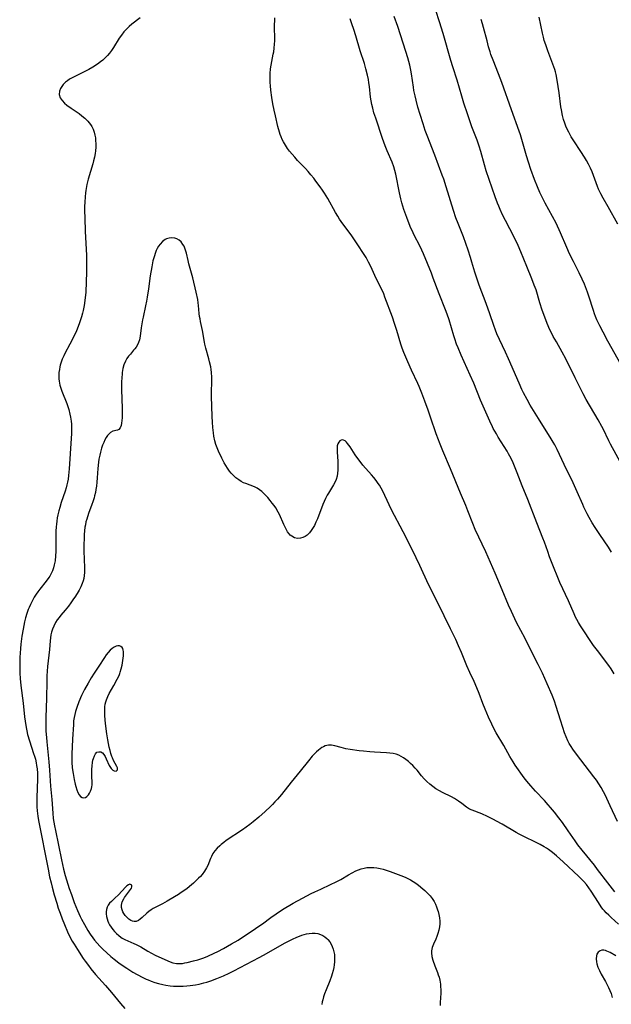
# Model space of a CAD drawing. Units: inches. Extents: x 2028295 to 2033778, y 226484 to 231861.
# Drawn here: x 2030438 to 2030567, y 230877 to 231091 of the extents above; entities that cross this region are included whole.
import ezdxf

# ---------------------------------------------------------------- set-up
doc = ezdxf.new("R2010")
doc.units = ezdxf.units.IN
doc.header["$MEASUREMENT"] = 0
doc.layers.add('c_12_T13S_R17E', color=89, linetype='Continuous')

msp = doc.modelspace()

# ---------------------------------------------------------------- linework, layer by layer
at = {"layer": 'c_12_T13S_R17E'}
for points in [[(2030464.47, 231091.21, 996), (2030462.71, 231089.81, 996), (2030462.13, 231089.32, 996), (2030461.59, 231088.81, 996), (2030461.2, 231088.41, 996), (2030460.95, 231088.14, 996), (2030460.41, 231087.45, 996), (2030459.91, 231086.74, 996), (2030458.69, 231084.76, 996), (2030458.26, 231084.1, 996), (2030457.82, 231083.48, 996), (2030457.41, 231083, 996), (2030456.91, 231082.47, 996), (2030456.41, 231082.02, 996), (2030455.88, 231081.59, 996), (2030455.22, 231081.12, 996), (2030454.18, 231080.45, 996), (2030453.36, 231079.98, 996), (2030452.77, 231079.67, 996), (2030452.18, 231079.37, 996), (2030449.99, 231078.31, 996), (2030449.15, 231077.83, 996), (2030448.67, 231077.51, 996), (2030448.26, 231077.18, 996), (2030447.79, 231076.71, 996), (2030447.45, 231076.27, 996), (2030447.19, 231075.81, 996), (2030446.98, 231075.23, 996), (2030446.92, 231074.53, 996), (2030447.11, 231073.83, 996), (2030447.53, 231073.19, 996), (2030448.04, 231072.66, 996), (2030448.56, 231072.23, 996), (2030449.47, 231071.57, 996), (2030451.2, 231070.39, 996), (2030451.84, 231069.92, 996), (2030452.45, 231069.41, 996), (2030453.11, 231068.76, 996), (2030453.72, 231067.99, 996), (2030453.97, 231067.57, 996), (2030454.25, 231066.98, 996), (2030454.47, 231066.36, 996), (2030454.64, 231065.72, 996), (2030454.75, 231065.14, 996), (2030454.82, 231064.53, 996), (2030454.86, 231063.8, 996), (2030454.84, 231063.06, 996), (2030454.78, 231062.28, 996), (2030454.7, 231061.73, 996), (2030454.54, 231060.93, 996), (2030454.35, 231060.13, 996), (2030454.17, 231059.46, 996), (2030453.2, 231056.14, 996), (2030452.91, 231054.93, 996), (2030452.68, 231053.69, 996), (2030452.61, 231053.15, 996), (2030452.53, 231052.32, 996), (2030452.46, 231051.12, 996), (2030452.43, 231050.17, 996), (2030452.42, 231049.24, 996), (2030452.44, 231047.7, 996), (2030452.54, 231044.72, 996), (2030452.8, 231039.58, 996), (2030452.85, 231037.43, 996), (2030452.84, 231035.88, 996), (2030452.79, 231033.8, 996), (2030452.66, 231031.54, 996), (2030452.49, 231029.77, 996), (2030452.33, 231028.68, 996), (2030452.11, 231027.58, 996), (2030451.97, 231026.98, 996), (2030451.77, 231026.24, 996), (2030451.62, 231025.77, 996), (2030451.24, 231024.68, 996), (2030450.62, 231023.19, 996), (2030450.05, 231021.96, 996), (2030449.21, 231020.25, 996), (2030448.15, 231018.25, 996), (2030447.91, 231017.75, 996), (2030447.57, 231016.99, 996), (2030447.33, 231016.35, 996), (2030447.14, 231015.7, 996), (2030447.05, 231015.34, 996), (2030446.93, 231014.74, 996), (2030446.85, 231014.13, 996), (2030446.82, 231013.22, 996), (2030446.84, 231012.71, 996), (2030446.9, 231012.21, 996), (2030447.06, 231011.33, 996), (2030447.24, 231010.7, 996), (2030447.46, 231010.07, 996), (2030448.53, 231007.39, 996), (2030448.77, 231006.72, 996), (2030448.98, 231006.05, 996), (2030449.24, 231005.08, 996), (2030449.37, 231004.42, 996), (2030449.5, 231003.55, 996), (2030449.56, 231002.86, 996), (2030449.6, 231002.16, 996), (2030449.6, 231001.52, 996), (2030449.59, 231000.87, 996), (2030449.53, 230999.76, 996), (2030449.06, 230993.19, 996), (2030448.92, 230991.74, 996), (2030448.81, 230990.92, 996), (2030448.69, 230990.26, 996), (2030448.57, 230989.71, 996), (2030448.39, 230989.01, 996), (2030448.18, 230988.31, 996), (2030447.34, 230985.86, 996), (2030447.01, 230984.79, 996), (2030446.81, 230984.06, 996), (2030446.61, 230983.2, 996), (2030446.48, 230982.5, 996), (2030446.37, 230981.79, 996), (2030446.29, 230981.11, 996), (2030446.24, 230980.56, 996), (2030446.19, 230979.61, 996), (2030446.16, 230978.15, 996), (2030446.18, 230976.01, 996), (2030446.17, 230975.17, 996), (2030446.12, 230974.27, 996), (2030446, 230973.21, 996), (2030445.83, 230972.31, 996), (2030445.63, 230971.62, 996), (2030445.41, 230971.02, 996), (2030445.14, 230970.43, 996), (2030444.84, 230969.87, 996), (2030444.61, 230969.52, 996), (2030444.07, 230968.77, 996), (2030442.67, 230967.04, 996), (2030442.22, 230966.43, 996), (2030441.89, 230965.95, 996), (2030441.47, 230965.28, 996), (2030441.07, 230964.59, 996), (2030440.62, 230963.7, 996), (2030440.33, 230963.04, 996), (2030440.14, 230962.58, 996), (2030439.83, 230961.7, 996), (2030439.57, 230960.79, 996), (2030439.35, 230959.91, 996), (2030439.19, 230959.12, 996), (2030439.05, 230958.33, 996), (2030438.8, 230956.77, 996), (2030438.56, 230955.09, 996), (2030438.46, 230954.16, 996), (2030438.38, 230953.1, 996), (2030438.34, 230952.24, 996), (2030438.3, 230950.62, 996), (2030438.32, 230948.76, 996), (2030438.39, 230947.64, 996), (2030438.54, 230946.09, 996), (2030439.06, 230942.22, 996), (2030439.37, 230939.28, 996), (2030439.48, 230938.33, 996), (2030439.7, 230936.95, 996), (2030439.84, 230936.24, 996), (2030440.03, 230935.42, 996), (2030440.42, 230934.06, 996), (2030441.33, 230931.3, 996), (2030441.51, 230930.72, 996), (2030441.71, 230930.04, 996), (2030441.89, 230929.26, 996), (2030441.99, 230928.68, 996), (2030442.09, 230927.96, 996), (2030442.17, 230927.03, 996), (2030442.19, 230926.38, 996), (2030442.19, 230925.72, 996), (2030442.03, 230921.72, 996), (2030442.03, 230920.61, 996), (2030442.05, 230919.73, 996), (2030442.11, 230918.85, 996), (2030442.24, 230917.72, 996), (2030442.42, 230916.72, 996), (2030444.46, 230906.16, 996), (2030444.81, 230904.48, 996), (2030445.12, 230903.19, 996), (2030445.37, 230902.25, 996), (2030445.82, 230900.59, 996), (2030446.35, 230898.75, 996), (2030446.69, 230897.69, 996), (2030447.07, 230896.58, 996), (2030447.53, 230895.36, 996), (2030448.02, 230894.14, 996), (2030448.72, 230892.54, 996), (2030449.09, 230891.76, 996), (2030449.74, 230890.53, 996), (2030450.14, 230889.85, 996), (2030450.86, 230888.71, 996), (2030452.12, 230886.77, 996), (2030452.51, 230886.2, 996), (2030453.23, 230885.22, 996), (2030453.78, 230884.51, 996), (2030454.79, 230883.31, 996), (2030456.95, 230880.87, 996), (2030458.27, 230879.34, 996), (2030460.19, 230876.97, 996), (2030461.15, 230875.87, 996)], [(2030568.25, 230916.53, 996), (2030566.7, 230919.92, 996), (2030565.58, 230922.29, 996), (2030565.24, 230922.96, 996), (2030564.71, 230923.94, 996), (2030564.21, 230924.73, 996), (2030563.68, 230925.5, 996), (2030563.13, 230926.25, 996), (2030559.39, 230931.17, 996), (2030558.6, 230932.24, 996), (2030558.19, 230932.85, 996), (2030557.8, 230933.48, 996), (2030557.51, 230934.05, 996), (2030557.13, 230934.92, 996), (2030556.78, 230935.81, 996), (2030556.38, 230936.95, 996), (2030555.85, 230938.52, 996), (2030554.97, 230941.5, 996), (2030554.59, 230942.65, 996), (2030554.07, 230944, 996), (2030553.02, 230946.47, 996), (2030551.98, 230948.77, 996), (2030551.06, 230950.66, 996), (2030549.67, 230953.34, 996), (2030548.18, 230956.29, 996), (2030546.34, 230959.75, 996), (2030545.2, 230962.13, 996), (2030544.56, 230963.57, 996), (2030543.19, 230966.89, 996), (2030541.68, 230970.52, 996), (2030540.67, 230972.85, 996), (2030539.64, 230975.13, 996), (2030537.35, 230980, 996), (2030536.79, 230981.28, 996), (2030535.74, 230984.08, 996), (2030535.28, 230985.23, 996), (2030534.15, 230987.89, 996), (2030531.99, 230993.14, 996), (2030530.32, 230997.05, 996), (2030529.56, 230998.88, 996), (2030529.33, 230999.48, 996), (2030528.88, 231000.75, 996), (2030527.65, 231004.42, 996), (2030527.13, 231005.93, 996), (2030526.4, 231007.89, 996), (2030525.73, 231009.64, 996), (2030525.13, 231011.09, 996), (2030524.85, 231011.73, 996), (2030523.47, 231014.65, 996), (2030522.68, 231016.4, 996), (2030521.82, 231018.45, 996), (2030521.46, 231019.39, 996), (2030521.17, 231020.26, 996), (2030520.31, 231023.22, 996), (2030519.81, 231024.79, 996), (2030519.33, 231026.15, 996), (2030517.72, 231030.46, 996), (2030517.44, 231031.19, 996), (2030516.95, 231032.32, 996), (2030515.84, 231034.57, 996), (2030514.67, 231037.12, 996), (2030514.17, 231038.11, 996), (2030513.6, 231039.08, 996), (2030511.27, 231042.72, 996), (2030510.37, 231044.01, 996), (2030509.01, 231045.81, 996), (2030508.22, 231046.89, 996), (2030507.87, 231047.4, 996), (2030507.45, 231048.06, 996), (2030506.97, 231048.86, 996), (2030505.27, 231051.89, 996), (2030504.56, 231053.05, 996), (2030504.11, 231053.75, 996), (2030503.64, 231054.44, 996), (2030502.71, 231055.71, 996), (2030502.24, 231056.32, 996), (2030501.63, 231057.07, 996), (2030501, 231057.8, 996), (2030500.44, 231058.42, 996), (2030498.73, 231060.21, 996), (2030498.11, 231060.88, 996), (2030497.53, 231061.55, 996), (2030496.99, 231062.23, 996), (2030496.55, 231062.82, 996), (2030496.08, 231063.51, 996), (2030495.65, 231064.22, 996), (2030495.37, 231064.78, 996), (2030495.12, 231065.35, 996), (2030494.93, 231065.85, 996), (2030494.77, 231066.37, 996), (2030494.45, 231067.56, 996), (2030493.91, 231069.86, 996), (2030493.63, 231071.15, 996), (2030493.36, 231072.49, 996), (2030493.12, 231073.89, 996), (2030492.9, 231075.45, 996), (2030492.81, 231076.4, 996), (2030492.76, 231077.14, 996), (2030492.73, 231077.96, 996), (2030492.75, 231079.12, 996), (2030492.83, 231080.07, 996), (2030492.95, 231080.88, 996), (2030493.45, 231083.28, 996), (2030493.53, 231083.77, 996), (2030493.64, 231084.61, 996), (2030493.72, 231085.45, 996), (2030493.75, 231086.18, 996), (2030493.76, 231086.8, 996), (2030493.72, 231089.06, 996), (2030493.73, 231089.84, 996), (2030493.75, 231090.45, 996), (2030493.8, 231091.21, 996)], [(2030566.98, 230975.05, 1000), (2030566.31, 230976.12, 1000), (2030564.41, 230978.92, 1000), (2030563.41, 230980.44, 1000), (2030562.77, 230981.46, 1000), (2030562.13, 230982.56, 1000), (2030561.69, 230983.39, 1000), (2030561.25, 230984.26, 1000), (2030560.98, 230984.82, 1000), (2030560.73, 230985.39, 1000), (2030559.54, 230988.19, 1000), (2030558.67, 230990.11, 1000), (2030556.69, 230994.11, 1000), (2030555.14, 230997.34, 1000), (2030554.62, 230998.38, 1000), (2030554.29, 230999, 1000), (2030553.88, 230999.72, 1000), (2030551.1, 231004.14, 1000), (2030549.32, 231007.04, 1000), (2030548.64, 231008.23, 1000), (2030547.87, 231009.68, 1000), (2030547.51, 231010.4, 1000), (2030546.87, 231011.79, 1000), (2030544.58, 231017.1, 1000), (2030543.91, 231018.55, 1000), (2030542.61, 231021.31, 1000), (2030542.07, 231022.53, 1000), (2030541.76, 231023.32, 1000), (2030541.4, 231024.3, 1000), (2030540.54, 231026.88, 1000), (2030539.74, 231029.12, 1000), (2030538.22, 231033.07, 1000), (2030537.74, 231034.38, 1000), (2030537.45, 231035.24, 1000), (2030537.24, 231035.92, 1000), (2030536.61, 231038.12, 1000), (2030536.31, 231039.11, 1000), (2030535.81, 231040.68, 1000), (2030535.31, 231042.15, 1000), (2030534.78, 231043.6, 1000), (2030533.62, 231046.47, 1000), (2030533.15, 231047.75, 1000), (2030532.63, 231049.34, 1000), (2030531.04, 231054.47, 1000), (2030530.49, 231056.11, 1000), (2030530.18, 231057, 1000), (2030528.54, 231061.34, 1000), (2030526.89, 231065.58, 1000), (2030526.49, 231066.73, 1000), (2030526.01, 231068.17, 1000), (2030525.39, 231070.15, 1000), (2030524.9, 231071.79, 1000), (2030524.48, 231073.29, 1000), (2030524.26, 231074.23, 1000), (2030524.02, 231075.42, 1000), (2030523.9, 231076.15, 1000), (2030523.49, 231079.02, 1000), (2030523.35, 231079.82, 1000), (2030523.12, 231080.9, 1000), (2030522.68, 231082.48, 1000), (2030522.24, 231083.89, 1000), (2030520.5, 231089.31, 1000), (2030519.73, 231091.51, 1000)], [(2030569.24, 230994.04, 1002), (2030566.79, 230998.56, 1002), (2030566.43, 230999.26, 1002), (2030565.16, 231001.83, 1002), (2030564.89, 231002.35, 1002), (2030564.06, 231003.82, 1002), (2030561.49, 231008.25, 1002), (2030560.81, 231009.49, 1002), (2030559.08, 231012.92, 1002), (2030557.04, 231017.07, 1002), (2030556.24, 231018.55, 1002), (2030554.98, 231020.75, 1002), (2030554.31, 231021.95, 1002), (2030553.99, 231022.55, 1002), (2030553.57, 231023.41, 1002), (2030552.99, 231024.78, 1002), (2030552.46, 231026.15, 1002), (2030551.93, 231027.62, 1002), (2030551.39, 231029.22, 1002), (2030550.56, 231032.07, 1002), (2030550.19, 231033.12, 1002), (2030549.67, 231034.47, 1002), (2030548.57, 231037.12, 1002), (2030547.28, 231040.33, 1002), (2030546.68, 231041.7, 1002), (2030545.79, 231043.52, 1002), (2030543.92, 231047.17, 1002), (2030543.3, 231048.4, 1002), (2030542.78, 231049.52, 1002), (2030542.46, 231050.26, 1002), (2030542.2, 231050.89, 1002), (2030541.68, 231052.3, 1002), (2030539.76, 231057.91, 1002), (2030539.34, 231059.23, 1002), (2030538.56, 231062.11, 1002), (2030538.19, 231063.3, 1002), (2030537.74, 231064.61, 1002), (2030536.63, 231067.49, 1002), (2030536.14, 231068.83, 1002), (2030535.64, 231070.32, 1002), (2030534.89, 231072.63, 1002), (2030534.42, 231074.18, 1002), (2030533.43, 231077.61, 1002), (2030532.48, 231080.57, 1002), (2030532.07, 231081.91, 1002), (2030530.37, 231087.78, 1002), (2030529.6, 231090.32, 1002), (2030528.77, 231092.77, 1002)], [(2030568.35, 231046.34, 1006), (2030566.25, 231050.08, 1006), (2030565.16, 231051.97, 1006), (2030564.65, 231052.93, 1006), (2030564.43, 231053.38, 1006), (2030564.17, 231053.96, 1006), (2030563.93, 231054.56, 1006), (2030563.08, 231056.92, 1006), (2030562.78, 231057.73, 1006), (2030562.44, 231058.52, 1006), (2030562, 231059.41, 1006), (2030561.56, 231060.18, 1006), (2030561.1, 231060.93, 1006), (2030560.32, 231062.14, 1006), (2030558.76, 231064.49, 1006), (2030558.22, 231065.34, 1006), (2030557.67, 231066.33, 1006), (2030557.35, 231066.98, 1006), (2030557.06, 231067.63, 1006), (2030556.81, 231068.31, 1006), (2030556.55, 231069.11, 1006), (2030556.34, 231069.94, 1006), (2030556.08, 231071.19, 1006), (2030555.98, 231071.81, 1006), (2030555.59, 231074.9, 1006), (2030555.41, 231076.26, 1006), (2030555.18, 231077.65, 1006), (2030554.93, 231078.86, 1006), (2030554.79, 231079.42, 1006), (2030554.63, 231079.98, 1006), (2030554.45, 231080.55, 1006), (2030553.14, 231083.99, 1006), (2030552.68, 231085.3, 1006), (2030552.37, 231086.28, 1006), (2030552.18, 231086.95, 1006), (2030551.97, 231087.82, 1006), (2030551.23, 231091.3, 1006)], [(2030567.58, 230948.65, 998), (2030566.88, 230949.7, 998), (2030566.36, 230950.42, 998), (2030563.91, 230953.67, 998), (2030563.09, 230954.81, 998), (2030560.23, 230959.08, 998), (2030559.79, 230959.77, 998), (2030559.43, 230960.4, 998), (2030559.17, 230960.9, 998), (2030558.83, 230961.64, 998), (2030557.61, 230964.45, 998), (2030555.76, 230968.49, 998), (2030555.15, 230969.89, 998), (2030554.48, 230971.52, 998), (2030553.5, 230974.04, 998), (2030553.1, 230975.18, 998), (2030552.38, 230977.27, 998), (2030552.08, 230978.09, 998), (2030550.74, 230981.44, 998), (2030548.8, 230986.48, 998), (2030547.57, 230989.51, 998), (2030546.5, 230992.29, 998), (2030545.9, 230993.78, 998), (2030545.61, 230994.44, 998), (2030545.14, 230995.42, 998), (2030544.58, 230996.44, 998), (2030544.26, 230996.99, 998), (2030542.35, 231000.06, 998), (2030541.94, 231000.75, 998), (2030541.28, 231001.93, 998), (2030541.09, 231002.3, 998), (2030540.49, 231003.54, 998), (2030539.36, 231006.13, 998), (2030538.51, 231008.11, 998), (2030537.01, 231011.81, 998), (2030536.25, 231013.54, 998), (2030534.29, 231017.9, 998), (2030533.63, 231019.46, 998), (2030533.31, 231020.25, 998), (2030532.91, 231021.39, 998), (2030532.69, 231022.05, 998), (2030531.65, 231025.53, 998), (2030531.24, 231026.76, 998), (2030530.88, 231027.7, 998), (2030529.5, 231031.2, 998), (2030528.23, 231034.64, 998), (2030527.81, 231035.73, 998), (2030526.07, 231039.92, 998), (2030525.75, 231040.66, 998), (2030525.2, 231041.8, 998), (2030524.17, 231043.78, 998), (2030523.83, 231044.49, 998), (2030523.23, 231045.85, 998), (2030522.47, 231047.78, 998), (2030521.84, 231049.52, 998), (2030521.61, 231050.25, 998), (2030521.4, 231051.01, 998), (2030521.19, 231051.82, 998), (2030520.88, 231053.17, 998), (2030520.06, 231057.18, 998), (2030519.87, 231058, 998), (2030519.64, 231058.81, 998), (2030519.26, 231059.83, 998), (2030518.18, 231062.31, 998), (2030517.77, 231063.38, 998), (2030517.21, 231064.96, 998), (2030515.7, 231069.41, 998), (2030515.33, 231070.55, 998), (2030515.06, 231071.53, 998), (2030514.88, 231072.33, 998), (2030514.73, 231073.14, 998), (2030514.61, 231073.96, 998), (2030514.33, 231076.24, 998), (2030514.23, 231077.03, 998), (2030514.11, 231077.77, 998), (2030513.92, 231078.7, 998), (2030513.57, 231080.11, 998), (2030513.24, 231081.26, 998), (2030512.36, 231084.01, 998), (2030511.37, 231087.26, 998), (2030510.92, 231088.68, 998), (2030510.5, 231089.92, 998), (2030510.12, 231090.96, 998)], [(2030569.7, 231014.63, 1004), (2030566.19, 231020.93, 1004), (2030565.14, 231022.9, 1004), (2030564.42, 231024.28, 1004), (2030563.81, 231025.55, 1004), (2030563.5, 231026.3, 1004), (2030563.28, 231026.88, 1004), (2030563.04, 231027.56, 1004), (2030562.03, 231030.73, 1004), (2030561.73, 231031.59, 1004), (2030561.32, 231032.69, 1004), (2030561.08, 231033.29, 1004), (2030560.6, 231034.41, 1004), (2030559.95, 231035.76, 1004), (2030558.7, 231038.22, 1004), (2030557.86, 231039.92, 1004), (2030557.26, 231041.24, 1004), (2030555.9, 231044.46, 1004), (2030554.93, 231046.53, 1004), (2030554.17, 231048, 1004), (2030552.55, 231050.9, 1004), (2030552.09, 231051.77, 1004), (2030551.72, 231052.51, 1004), (2030551.37, 231053.26, 1004), (2030550.87, 231054.46, 1004), (2030550.26, 231056.06, 1004), (2030549.47, 231058.2, 1004), (2030548.92, 231059.79, 1004), (2030548.47, 231061.22, 1004), (2030548.2, 231062.19, 1004), (2030547.5, 231064.77, 1004), (2030547.19, 231065.76, 1004), (2030546.91, 231066.58, 1004), (2030545.25, 231071.18, 1004), (2030543.16, 231077.11, 1004), (2030542.41, 231079.05, 1004), (2030541.23, 231081.97, 1004), (2030540.76, 231083.25, 1004), (2030540.58, 231083.82, 1004), (2030540.25, 231084.9, 1004), (2030539.91, 231086.19, 1004), (2030539.17, 231089.1, 1004), (2030538.95, 231089.88, 1004), (2030538.66, 231090.79, 1004)], [(2030557.56, 230914.53, 994), (2030556.33, 230916.28, 994), (2030555.55, 230917.34, 994), (2030554.59, 230918.57, 994), (2030553.74, 230919.6, 994), (2030553.24, 230920.18, 994), (2030552.43, 230921.06, 994), (2030550.45, 230923.14, 994), (2030549.45, 230924.26, 994), (2030548.56, 230925.31, 994), (2030548.02, 230926, 994), (2030547.27, 230927, 994), (2030546.74, 230927.74, 994), (2030546.04, 230928.78, 994), (2030545.58, 230929.5, 994), (2030544.9, 230930.62, 994), (2030543.54, 230933.03, 994), (2030541.9, 230935.83, 994), (2030541.56, 230936.44, 994), (2030540.92, 230937.69, 994), (2030540.23, 230939.18, 994), (2030539.49, 230940.91, 994), (2030538.97, 230942.2, 994), (2030538.17, 230944.36, 994), (2030537.68, 230945.6, 994), (2030537.11, 230946.92, 994), (2030536.19, 230948.93, 994), (2030535.55, 230950.37, 994), (2030534.37, 230953.24, 994), (2030533.73, 230954.69, 994), (2030533.1, 230956.05, 994), (2030531.96, 230958.43, 994), (2030530.57, 230961.25, 994), (2030529.56, 230963.36, 994), (2030527.21, 230968.07, 994), (2030525.3, 230972.15, 994), (2030523.7, 230975.48, 994), (2030521.69, 230979.47, 994), (2030519.15, 230984.29, 994), (2030518.62, 230985.35, 994), (2030517.23, 230988.29, 994), (2030516.89, 230988.95, 994), (2030516.52, 230989.59, 994), (2030516.27, 230989.99, 994), (2030515.8, 230990.64, 994), (2030515.31, 230991.28, 994), (2030514.8, 230991.87, 994), (2030512.92, 230993.98, 994), (2030512.54, 230994.44, 994), (2030512.02, 230995.13, 994), (2030511.26, 230996.2, 994), (2030510.15, 230997.95, 994), (2030509.88, 230998.35, 994), (2030509.61, 230998.71, 994), (2030509.33, 230999, 994), (2030509.04, 230999.23, 994), (2030508.74, 230999.38, 994), (2030508.45, 230999.44, 994), (2030508.17, 230999.39, 994), (2030507.91, 230999.26, 994), (2030507.66, 230998.99, 994), (2030507.47, 230998.62, 994), (2030507.36, 230998.18, 994), (2030507.31, 230997.49, 994), (2030507.32, 230996.89, 994), (2030507.47, 230994.76, 994), (2030507.49, 230994.07, 994), (2030507.5, 230993.47, 994), (2030507.48, 230992.88, 994), (2030507.42, 230992.21, 994), (2030507.32, 230991.56, 994), (2030507.12, 230990.85, 994), (2030506.85, 230990.22, 994), (2030506.55, 230989.69, 994), (2030505.43, 230987.89, 994), (2030505.18, 230987.47, 994), (2030504.81, 230986.76, 994), (2030504.5, 230986.08, 994), (2030504.2, 230985.39, 994), (2030503.03, 230982.33, 994), (2030502.71, 230981.59, 994), (2030502.37, 230980.88, 994), (2030502.11, 230980.41, 994), (2030501.71, 230979.8, 994), (2030501.28, 230979.25, 994), (2030500.78, 230978.75, 994), (2030500.35, 230978.44, 994), (2030499.9, 230978.22, 994), (2030499.33, 230978.07, 994), (2030498.71, 230978.06, 994), (2030498.07, 230978.2, 994), (2030497.48, 230978.51, 994), (2030497.14, 230978.77, 994), (2030496.92, 230979.01, 994), (2030496.56, 230979.49, 994), (2030496.25, 230980.03, 994), (2030495.73, 230981.09, 994), (2030494.76, 230983.22, 994), (2030494.48, 230983.76, 994), (2030493.96, 230984.67, 994), (2030493.6, 230985.21, 994), (2030493.22, 230985.73, 994), (2030492.75, 230986.32, 994), (2030492.23, 230986.92, 994), (2030491.83, 230987.37, 994), (2030491.41, 230987.79, 994), (2030490.94, 230988.23, 994), (2030490.45, 230988.63, 994), (2030489.91, 230988.97, 994), (2030489.32, 230989.25, 994), (2030487.46, 230989.95, 994), (2030487, 230990.16, 994), (2030486.45, 230990.44, 994), (2030485.93, 230990.78, 994), (2030485.31, 230991.25, 994), (2030484.71, 230991.8, 994), (2030484.3, 230992.23, 994), (2030483.92, 230992.7, 994), (2030483.45, 230993.35, 994), (2030483.09, 230993.92, 994), (2030482.75, 230994.51, 994), (2030482.25, 230995.48, 994), (2030481.53, 230996.98, 994), (2030481.22, 230997.72, 994), (2030480.95, 230998.48, 994), (2030480.73, 230999.24, 994), (2030480.52, 231000.24, 994), (2030480.41, 231000.98, 994), (2030480.29, 231002.15, 994), (2030480.21, 231003.3, 994), (2030480.15, 231004.55, 994), (2030480.07, 231006.82, 994), (2030480.04, 231008.87, 994), (2030480.08, 231013.12, 994), (2030480.02, 231014.11, 994), (2030479.95, 231014.74, 994), (2030479.84, 231015.36, 994), (2030479.6, 231016.43, 994), (2030479.42, 231017.11, 994), (2030478.75, 231019.39, 994), (2030478.53, 231020.27, 994), (2030478.45, 231020.72, 994), (2030478.06, 231023.25, 994), (2030477.63, 231025.19, 994), (2030477.51, 231025.74, 994), (2030477.41, 231026.3, 994), (2030477.34, 231026.92, 994), (2030477.19, 231028.69, 994), (2030477.12, 231029.22, 994), (2030477, 231030, 994), (2030476.66, 231031.57, 994), (2030475.94, 231034.68, 994), (2030475.68, 231035.66, 994), (2030475.09, 231037.75, 994), (2030474.9, 231038.45, 994), (2030474.54, 231040.05, 994), (2030474.36, 231040.7, 994), (2030474.21, 231041.13, 994), (2030474.03, 231041.55, 994), (2030473.81, 231041.94, 994), (2030473.4, 231042.49, 994), (2030472.95, 231042.87, 994), (2030472.45, 231043.15, 994), (2030472.07, 231043.28, 994), (2030471.4, 231043.37, 994), (2030470.8, 231043.31, 994), (2030470.21, 231043.13, 994), (2030469.92, 231042.99, 994), (2030469.33, 231042.57, 994), (2030468.81, 231042.02, 994), (2030468.5, 231041.57, 994), (2030468.22, 231041.09, 994), (2030468, 231040.64, 994), (2030467.82, 231040.18, 994), (2030467.52, 231039.28, 994), (2030467.28, 231038.36, 994), (2030467, 231037.05, 994), (2030466.67, 231035.1, 994), (2030466.28, 231032.26, 994), (2030466.02, 231030.48, 994), (2030465.86, 231029.6, 994), (2030465.67, 231028.61, 994), (2030465.13, 231026.13, 994), (2030465.01, 231025.52, 994), (2030464.73, 231023.8, 994), (2030464.49, 231022.03, 994), (2030464.32, 231021.21, 994), (2030464.13, 231020.61, 994), (2030463.9, 231020.11, 994), (2030463.6, 231019.64, 994), (2030463.35, 231019.28, 994), (2030463.07, 231018.93, 994), (2030462.36, 231018.11, 994), (2030461.98, 231017.63, 994), (2030461.62, 231017.13, 994), (2030461.31, 231016.59, 994), (2030460.96, 231015.74, 994), (2030460.75, 231014.96, 994), (2030460.6, 231014.14, 994), (2030460.56, 231013.85, 994), (2030460.48, 231012.97, 994), (2030460.44, 231012.06, 994), (2030460.43, 231010.32, 994), (2030460.57, 231006.34, 994), (2030460.59, 231004.94, 994), (2030460.57, 231004.27, 994), (2030460.53, 231003.65, 994), (2030460.45, 231003.08, 994), (2030460.34, 231002.58, 994), (2030460.14, 231002.09, 994), (2030459.87, 231001.74, 994), (2030459.58, 231001.57, 994), (2030458.59, 231001.33, 994), (2030458.04, 231001.07, 994), (2030457.73, 231000.81, 994), (2030457.41, 231000.43, 994), (2030457.11, 230999.98, 994), (2030456.84, 230999.46, 994), (2030456.58, 230998.91, 994), (2030456.33, 230998.29, 994), (2030456.1, 230997.63, 994), (2030455.85, 230996.8, 994), (2030455.7, 230996.14, 994), (2030455.54, 230995.29, 994), (2030455.45, 230994.65, 994), (2030455.31, 230993.24, 994), (2030455.17, 230991.18, 994), (2030455.09, 230990.26, 994), (2030454.99, 230989.39, 994), (2030454.88, 230988.71, 994), (2030454.76, 230988.04, 994), (2030454.59, 230987.33, 994), (2030454.46, 230986.85, 994), (2030454.21, 230986.03, 994), (2030453.99, 230985.39, 994), (2030453.28, 230983.44, 994), (2030452.88, 230982.24, 994), (2030452.72, 230981.64, 994), (2030452.58, 230981.03, 994), (2030452.49, 230980.5, 994), (2030452.39, 230979.71, 994), (2030452.33, 230978.91, 994), (2030452.29, 230978.12, 994), (2030452.25, 230976.62, 994), (2030452.25, 230975.17, 994), (2030452.29, 230973.63, 994), (2030452.37, 230971.61, 994), (2030452.38, 230970.65, 994), (2030452.33, 230970, 994), (2030452.23, 230969.35, 994), (2030452.08, 230968.81, 994), (2030451.89, 230968.27, 994), (2030451.57, 230967.54, 994), (2030451.2, 230966.81, 994), (2030451, 230966.44, 994), (2030450.41, 230965.47, 994), (2030449.89, 230964.69, 994), (2030449.42, 230964.02, 994), (2030448.93, 230963.36, 994), (2030448.19, 230962.44, 994), (2030447.27, 230961.37, 994), (2030446.86, 230960.86, 994), (2030446.47, 230960.33, 994), (2030446.12, 230959.79, 994), (2030445.72, 230959, 994), (2030445.46, 230958.34, 994), (2030445.25, 230957.66, 994), (2030445.11, 230957.07, 994), (2030445, 230956.42, 994), (2030444.92, 230955.79, 994), (2030444.76, 230953.89, 994), (2030444.38, 230950.18, 994), (2030444.24, 230948.18, 994), (2030444.2, 230946.95, 994), (2030444.14, 230943.33, 994), (2030443.97, 230939.16, 994), (2030443.96, 230937.6, 994), (2030444.01, 230936.18, 994), (2030444.1, 230934.81, 994), (2030444.19, 230933.85, 994), (2030444.64, 230929.49, 994), (2030444.78, 230927.71, 994), (2030445.03, 230924.18, 994), (2030445.28, 230921.28, 994), (2030445.48, 230918.34, 994), (2030445.61, 230917.19, 994), (2030445.87, 230915.55, 994), (2030446.06, 230914.56, 994), (2030447.41, 230908.18, 994), (2030447.86, 230906.17, 994), (2030448.22, 230904.76, 994), (2030448.48, 230903.86, 994), (2030449.09, 230901.97, 994), (2030449.55, 230900.63, 994), (2030450.17, 230898.94, 994), (2030450.52, 230898.05, 994), (2030450.87, 230897.17, 994), (2030451.47, 230895.87, 994), (2030451.74, 230895.32, 994), (2030452.37, 230894.14, 994), (2030452.73, 230893.49, 994), (2030453.12, 230892.85, 994), (2030453.64, 230892.04, 994), (2030454.18, 230891.26, 994), (2030454.57, 230890.74, 994), (2030455.12, 230890.08, 994), (2030455.71, 230889.44, 994), (2030456.37, 230888.77, 994), (2030457.23, 230887.96, 994), (2030458.12, 230887.18, 994), (2030458.85, 230886.58, 994), (2030459.85, 230885.81, 994), (2030460.78, 230885.15, 994), (2030461.58, 230884.62, 994), (2030462.89, 230883.81, 994), (2030463.84, 230883.27, 994), (2030465.05, 230882.63, 994), (2030465.81, 230882.27, 994), (2030466.25, 230882.08, 994), (2030466.91, 230881.82, 994), (2030467.7, 230881.55, 994), (2030468.51, 230881.31, 994), (2030469.43, 230881.09, 994), (2030470.11, 230880.96, 994), (2030471.02, 230880.83, 994), (2030471.71, 230880.76, 994), (2030472.41, 230880.73, 994), (2030473.14, 230880.72, 994), (2030473.87, 230880.74, 994), (2030474.66, 230880.8, 994), (2030475.38, 230880.87, 994), (2030476.51, 230881.04, 994), (2030477.36, 230881.2, 994), (2030478.35, 230881.44, 994), (2030479.01, 230881.62, 994), (2030479.83, 230881.88, 994), (2030481.17, 230882.38, 994), (2030482.6, 230882.97, 994), (2030483.84, 230883.54, 994), (2030484.85, 230884.04, 994), (2030490.4, 230886.98, 994), (2030491.28, 230887.47, 994), (2030493.49, 230888.73, 994), (2030495.89, 230890.06, 994), (2030496.59, 230890.45, 994), (2030497.59, 230890.95, 994), (2030498.58, 230891.41, 994), (2030499.12, 230891.62, 994), (2030499.62, 230891.81, 994), (2030500.16, 230891.98, 994), (2030500.69, 230892.11, 994), (2030501.27, 230892.22, 994), (2030501.9, 230892.29, 994), (2030502.51, 230892.29, 994), (2030503.14, 230892.19, 994), (2030503.74, 230891.99, 994), (2030504.24, 230891.73, 994), (2030504.66, 230891.46, 994), (2030505.05, 230891.13, 994), (2030505.29, 230890.89, 994), (2030505.71, 230890.35, 994), (2030506.01, 230889.86, 994), (2030506.27, 230889.34, 994), (2030506.48, 230888.78, 994), (2030506.63, 230888.19, 994), (2030506.73, 230887.62, 994), (2030506.78, 230887.03, 994), (2030506.78, 230886.65, 994), (2030506.76, 230886.02, 994), (2030506.7, 230885.39, 994), (2030506.59, 230884.78, 994), (2030506.46, 230884.16, 994), (2030506.27, 230883.44, 994), (2030506.11, 230882.93, 994), (2030505.74, 230881.91, 994), (2030504.92, 230879.94, 994), (2030504.58, 230879.08, 994), (2030504.37, 230878.45, 994), (2030504.19, 230877.8, 994), (2030504.08, 230877.35, 994), (2030503.97, 230876.75, 994)], [(2030568.53, 230894.24, 992), (2030566.92, 230895.63, 992), (2030566.36, 230896.15, 992), (2030565.82, 230896.68, 992), (2030565.43, 230897.12, 992), (2030565.11, 230897.5, 992), (2030564.72, 230898.01, 992), (2030564.13, 230898.89, 992), (2030562.53, 230901.41, 992), (2030562.05, 230902.12, 992), (2030561.52, 230902.81, 992), (2030560.93, 230903.48, 992), (2030559.86, 230904.57, 992), (2030556.48, 230907.74, 992), (2030554.98, 230909.09, 992), (2030554.11, 230909.81, 992), (2030553.27, 230910.42, 992), (2030552.81, 230910.73, 992), (2030552.34, 230911.02, 992), (2030551.49, 230911.51, 992), (2030550.32, 230912.12, 992), (2030548.2, 230913.09, 992), (2030547.6, 230913.38, 992), (2030546.91, 230913.74, 992), (2030546.23, 230914.12, 992), (2030543.21, 230915.92, 992), (2030541.94, 230916.63, 992), (2030541.32, 230916.97, 992), (2030540.04, 230917.6, 992), (2030538.78, 230918.17, 992), (2030536.66, 230918.98, 992), (2030536.11, 230919.24, 992), (2030535.45, 230919.65, 992), (2030534.4, 230920.43, 992), (2030533.7, 230920.94, 992), (2030532.81, 230921.5, 992), (2030532.16, 230921.86, 992), (2030530.2, 230922.84, 992), (2030529.6, 230923.16, 992), (2030528.77, 230923.65, 992), (2030528.1, 230924.11, 992), (2030527.46, 230924.61, 992), (2030526.83, 230925.19, 992), (2030526.24, 230925.8, 992), (2030525.69, 230926.44, 992), (2030524.7, 230927.67, 992), (2030524.29, 230928.14, 992), (2030523.8, 230928.67, 992), (2030523.28, 230929.16, 992), (2030522.84, 230929.54, 992), (2030522.28, 230929.99, 992), (2030521.77, 230930.36, 992), (2030521.24, 230930.68, 992), (2030520.7, 230930.94, 992), (2030520.14, 230931.14, 992), (2030519.49, 230931.29, 992), (2030518.81, 230931.4, 992), (2030518.05, 230931.47, 992), (2030515.48, 230931.6, 992), (2030514.42, 230931.66, 992), (2030513.07, 230931.8, 992), (2030512.13, 230931.92, 992), (2030510.15, 230932.19, 992), (2030509.23, 230932.35, 992), (2030508.2, 230932.58, 992), (2030506.82, 230932.96, 992), (2030506.09, 230933.1, 992), (2030505.44, 230933.11, 992), (2030504.75, 230932.96, 992), (2030504.37, 230932.79, 992), (2030503.99, 230932.58, 992), (2030503.63, 230932.32, 992), (2030503.28, 230932.04, 992), (2030502.87, 230931.68, 992), (2030502.46, 230931.28, 992), (2030501.92, 230930.7, 992), (2030501.06, 230929.68, 992), (2030499.31, 230927.48, 992), (2030497.32, 230925.1, 992), (2030495.2, 230922.39, 992), (2030494.35, 230921.37, 992), (2030493.81, 230920.77, 992), (2030493.3, 230920.25, 992), (2030492.8, 230919.76, 992), (2030491.71, 230918.73, 992), (2030490.31, 230917.48, 992), (2030489.09, 230916.48, 992), (2030488.32, 230915.88, 992), (2030487.55, 230915.3, 992), (2030486.73, 230914.72, 992), (2030483.23, 230912.38, 992), (2030482.66, 230911.97, 992), (2030482.1, 230911.54, 992), (2030481.79, 230911.27, 992), (2030481.22, 230910.73, 992), (2030480.72, 230910.15, 992), (2030480.31, 230909.54, 992), (2030479.98, 230908.92, 992), (2030479.79, 230908.47, 992), (2030479.19, 230906.96, 992), (2030478.95, 230906.47, 992), (2030478.73, 230906.08, 992), (2030478.48, 230905.7, 992), (2030477.96, 230905.02, 992), (2030477.59, 230904.6, 992), (2030477.19, 230904.19, 992), (2030476.66, 230903.67, 992), (2030476.12, 230903.16, 992), (2030475.21, 230902.38, 992), (2030474.62, 230901.92, 992), (2030473.42, 230901.07, 992), (2030472.8, 230900.66, 992), (2030471.94, 230900.13, 992), (2030470.35, 230899.2, 992), (2030469.33, 230898.66, 992), (2030467.76, 230897.87, 992), (2030467.31, 230897.62, 992), (2030466.88, 230897.36, 992), (2030466.35, 230896.98, 992), (2030465.93, 230896.63, 992), (2030464.93, 230895.69, 992), (2030464.51, 230895.32, 992), (2030464.1, 230895.02, 992), (2030463.63, 230894.81, 992), (2030463.2, 230894.76, 992), (2030462.81, 230894.83, 992), (2030462.44, 230894.99, 992), (2030462.03, 230895.28, 992), (2030461.64, 230895.65, 992), (2030461.25, 230896.08, 992), (2030460.91, 230896.55, 992), (2030460.7, 230896.93, 992), (2030460.55, 230897.33, 992), (2030460.45, 230897.84, 992), (2030460.45, 230898.35, 992), (2030460.61, 230899.04, 992), (2030460.92, 230899.71, 992), (2030461.12, 230900.04, 992), (2030461.5, 230900.6, 992), (2030462.43, 230901.78, 992), (2030462.6, 230902.06, 992), (2030462.7, 230902.33, 992), (2030462.65, 230902.7, 992), (2030462.27, 230902.88, 992), (2030461.93, 230902.78, 992), (2030461.57, 230902.53, 992), (2030461.3, 230902.26, 992), (2030459.77, 230900.59, 992), (2030459.02, 230899.84, 992), (2030458.23, 230899.12, 992), (2030457.86, 230898.76, 992), (2030457.54, 230898.34, 992), (2030457.3, 230897.89, 992), (2030457.16, 230897.42, 992), (2030457.11, 230896.92, 992), (2030457.12, 230896.44, 992), (2030457.19, 230895.9, 992), (2030457.31, 230895.36, 992), (2030457.48, 230894.83, 992), (2030457.62, 230894.5, 992), (2030457.82, 230894.1, 992), (2030458.17, 230893.56, 992), (2030458.57, 230893.05, 992), (2030458.92, 230892.64, 992), (2030459.36, 230892.17, 992), (2030459.83, 230891.74, 992), (2030460.3, 230891.4, 992), (2030460.6, 230891.2, 992), (2030461.16, 230890.9, 992), (2030463.1, 230890.04, 992), (2030463.66, 230889.77, 992), (2030464.64, 230889.26, 992), (2030466.16, 230888.33, 992), (2030466.93, 230887.91, 992), (2030467.74, 230887.51, 992), (2030469.85, 230886.53, 992), (2030471.01, 230886.04, 992), (2030471.62, 230885.84, 992), (2030472.38, 230885.69, 992), (2030472.75, 230885.66, 992), (2030473.24, 230885.66, 992), (2030473.73, 230885.7, 992), (2030474.23, 230885.78, 992), (2030474.74, 230885.88, 992), (2030476.11, 230886.22, 992), (2030477.03, 230886.49, 992), (2030477.68, 230886.7, 992), (2030478.32, 230886.93, 992), (2030479.2, 230887.28, 992), (2030480.57, 230887.89, 992), (2030481.41, 230888.3, 992), (2030482.59, 230888.93, 992), (2030484.34, 230889.91, 992), (2030485.78, 230890.77, 992), (2030486.98, 230891.53, 992), (2030488.82, 230892.73, 992), (2030490.33, 230893.76, 992), (2030491.11, 230894.31, 992), (2030492.94, 230895.68, 992), (2030494.04, 230896.46, 992), (2030495.45, 230897.37, 992), (2030497.79, 230898.77, 992), (2030499.76, 230899.85, 992), (2030501.7, 230900.86, 992), (2030502.47, 230901.24, 992), (2030503.75, 230901.85, 992), (2030505.88, 230902.81, 992), (2030507.12, 230903.4, 992), (2030508.15, 230903.95, 992), (2030509.76, 230904.94, 992), (2030510.56, 230905.4, 992), (2030511.37, 230905.81, 992), (2030511.95, 230906.05, 992), (2030512.56, 230906.24, 992), (2030513.17, 230906.39, 992), (2030513.79, 230906.5, 992), (2030514.49, 230906.56, 992), (2030515.29, 230906.55, 992), (2030515.97, 230906.47, 992), (2030516.65, 230906.34, 992), (2030517.33, 230906.17, 992), (2030518.2, 230905.9, 992), (2030518.85, 230905.68, 992), (2030521.14, 230904.81, 992), (2030522.14, 230904.4, 992), (2030522.7, 230904.15, 992), (2030523.24, 230903.86, 992), (2030523.87, 230903.48, 992), (2030524.45, 230903.09, 992), (2030524.99, 230902.69, 992), (2030525.97, 230901.9, 992), (2030526.4, 230901.52, 992), (2030527.07, 230900.87, 992), (2030527.53, 230900.36, 992), (2030527.95, 230899.82, 992), (2030528.39, 230899.12, 992), (2030528.68, 230898.54, 992), (2030528.94, 230897.95, 992), (2030529.16, 230897.34, 992), (2030529.28, 230896.96, 992), (2030529.44, 230896.28, 992), (2030529.56, 230895.58, 992), (2030529.62, 230894.88, 992), (2030529.62, 230894.27, 992), (2030529.56, 230893.6, 992), (2030529.43, 230892.89, 992), (2030529.25, 230892.2, 992), (2030529.01, 230891.53, 992), (2030528.77, 230890.95, 992), (2030528.28, 230889.85, 992), (2030528, 230889.13, 992), (2030527.83, 230888.41, 992), (2030527.81, 230887.95, 992), (2030527.91, 230887.19, 992), (2030528.13, 230886.41, 992), (2030528.58, 230885.14, 992), (2030529.13, 230883.73, 992), (2030529.31, 230883.22, 992), (2030529.47, 230882.71, 992), (2030529.64, 230882.03, 992), (2030529.77, 230881.17, 992), (2030529.82, 230880.6, 992), (2030529.84, 230880.03, 992), (2030529.84, 230879.23, 992), (2030529.72, 230877.19, 992), (2030529.7, 230876.53, 992)], [(2030567.72, 230901.22, 994), (2030566.16, 230903.21, 994), (2030563.96, 230906.13, 994), (2030563.26, 230907.04, 994), (2030560.58, 230910.3, 994), (2030559.67, 230911.47, 994), (2030559.07, 230912.29, 994), (2030557.56, 230914.53, 994)], [(2030567.91, 230887.31, 990), (2030566.66, 230888.05, 990), (2030565.99, 230888.36, 990), (2030565.65, 230888.48, 990), (2030565.32, 230888.55, 990), (2030564.88, 230888.55, 990), (2030564.48, 230888.43, 990), (2030564.1, 230888.13, 990), (2030563.82, 230887.7, 990), (2030563.7, 230887.34, 990), (2030563.63, 230886.71, 990), (2030563.68, 230886.01, 990), (2030563.77, 230885.57, 990), (2030564.02, 230884.88, 990), (2030564.34, 230884.17, 990), (2030564.76, 230883.38, 990), (2030565.67, 230881.73, 990), (2030566.3, 230880.48, 990), (2030566.6, 230879.81, 990), (2030566.87, 230879.12, 990), (2030567.12, 230878.31, 990)]]:
    msp.add_polyline3d(points, dxfattribs=at)
msp.add_polyline3d([(2030458.34, 230930.65, 992), (2030458.13, 230931.3, 992), (2030457.95, 230931.98, 992), (2030457.79, 230932.7, 992), (2030457.47, 230934.24, 992), (2030457.23, 230935.61, 992), (2030456.98, 230937.81, 992), (2030456.84, 230939.5, 992), (2030456.8, 230940.21, 992), (2030456.8, 230940.91, 992), (2030456.83, 230941.47, 992), (2030456.91, 230942.01, 992), (2030457.02, 230942.51, 992), (2030457.17, 230942.99, 992), (2030457.44, 230943.66, 992), (2030457.77, 230944.31, 992), (2030458.77, 230946.05, 992), (2030459.53, 230947.45, 992), (2030459.92, 230948.26, 992), (2030460.08, 230948.66, 992), (2030460.18, 230948.95, 992), (2030460.4, 230949.72, 992), (2030460.57, 230950.5, 992), (2030460.81, 230951.99, 992), (2030460.87, 230952.56, 992), (2030460.89, 230953.08, 992), (2030460.86, 230953.45, 992), (2030460.8, 230953.79, 992), (2030460.7, 230954.1, 992), (2030460.56, 230954.35, 992), (2030460.31, 230954.59, 992), (2030460, 230954.72, 992), (2030459.64, 230954.73, 992), (2030459.25, 230954.63, 992), (2030458.82, 230954.42, 992), (2030458.38, 230954.13, 992), (2030457.96, 230953.76, 992), (2030457.53, 230953.28, 992), (2030457.11, 230952.74, 992), (2030456.71, 230952.15, 992), (2030455.5, 230950.27, 992), (2030454.5, 230948.74, 992), (2030453.88, 230947.75, 992), (2030453.16, 230946.56, 992), (2030452.4, 230945.2, 992), (2030451.77, 230943.93, 992), (2030451.15, 230942.51, 992), (2030450.71, 230941.33, 992), (2030450.43, 230940.43, 992), (2030450.26, 230939.77, 992), (2030450.13, 230939.1, 992), (2030450.03, 230938.37, 992), (2030449.97, 230937.63, 992), (2030449.82, 230934.42, 992), (2030449.63, 230931.16, 992), (2030449.61, 230929.97, 992), (2030449.63, 230929.41, 992), (2030449.74, 230928.17, 992), (2030449.91, 230926.93, 992), (2030450.14, 230925.66, 992), (2030450.37, 230924.62, 992), (2030450.51, 230924.1, 992), (2030450.73, 230923.41, 992), (2030450.95, 230922.83, 992), (2030451.21, 230922.34, 992), (2030451.5, 230921.97, 992), (2030451.87, 230921.71, 992), (2030452.28, 230921.66, 992), (2030452.6, 230921.76, 992), (2030452.91, 230921.96, 992), (2030453.25, 230922.31, 992), (2030453.51, 230922.69, 992), (2030453.72, 230923.14, 992), (2030453.91, 230923.69, 992), (2030453.99, 230924.07, 992), (2030454.03, 230924.5, 992), (2030454.03, 230924.94, 992), (2030453.98, 230926.48, 992), (2030453.97, 230927.22, 992), (2030454, 230927.86, 992), (2030454.06, 230928.63, 992), (2030454.16, 230929.37, 992), (2030454.24, 230929.82, 992), (2030454.35, 230930.25, 992), (2030454.54, 230930.8, 992), (2030454.8, 230931.25, 992), (2030455.11, 230931.56, 992), (2030455.49, 230931.69, 992), (2030455.91, 230931.65, 992), (2030456.3, 230931.43, 992), (2030456.61, 230931.09, 992), (2030456.88, 230930.66, 992), (2030457.13, 230930.16, 992), (2030457.79, 230928.71, 992), (2030458.21, 230928.06, 992), (2030458.58, 230927.71, 992), (2030458.88, 230927.53, 992), (2030459.29, 230927.47, 992), (2030459.6, 230927.75, 992), (2030459.58, 230928.16, 992), (2030459.46, 230928.47, 992), (2030458.73, 230929.77, 992), (2030458.45, 230930.38, 992)], close=True, dxfattribs=at)

doc.saveas('drawing.dxf')
